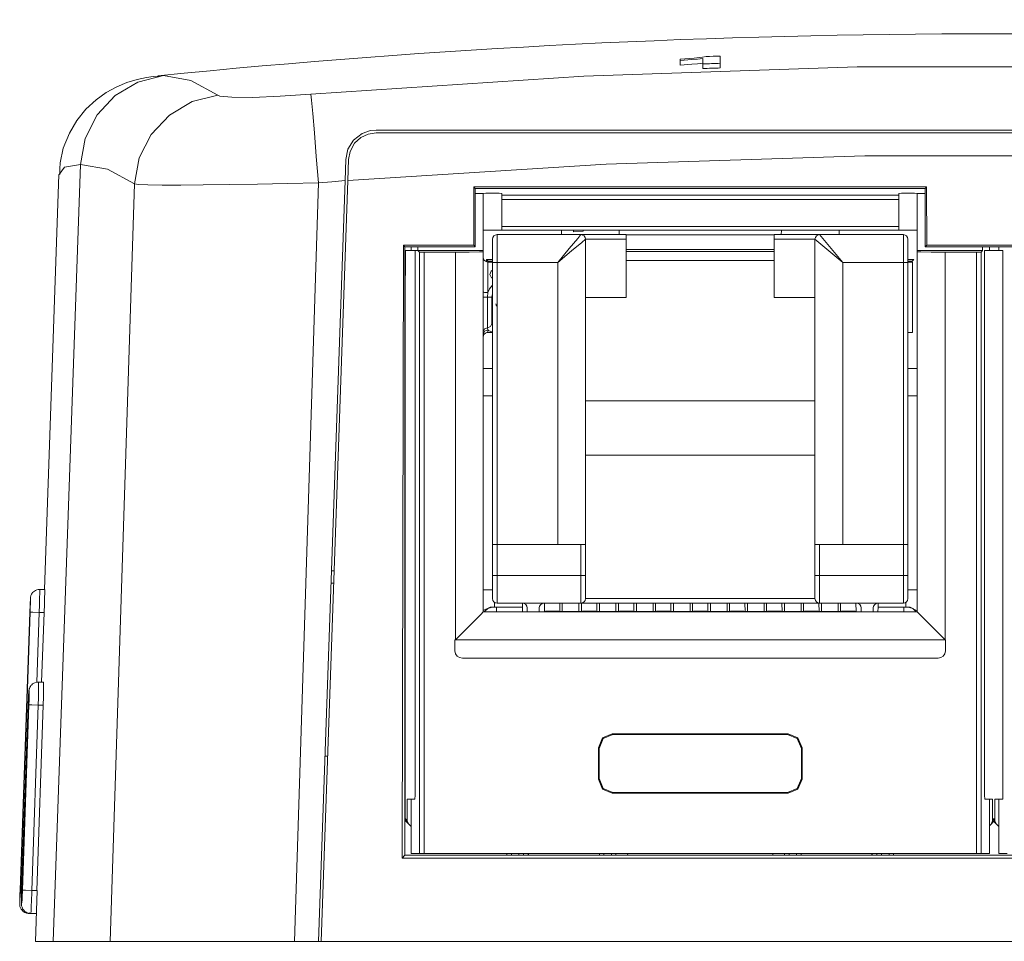
# Model space of a CAD drawing. Units: inches. Extents: x 0.94 to 6.44, y 3.2 to 7.67.
# Drawn here: x 0.94 to 2, y 3.2 to 4.19 of the extents above; entities that cross this region are included whole.
import ezdxf

# ---------------------------------------------------------------- set-up
doc = ezdxf.new("R2010")
doc.units = ezdxf.units.IN
doc.header["$MEASUREMENT"] = 0
doc.layers.add('Layer 1', color=7, linetype='Continuous')

msp = doc.modelspace()

# ---------------------------------------------------------------- linework, layer by layer
at = {"layer": 'Layer 1', "color": 7, "lineweight": 18, "true_color": 0xffffff}
for points in [[(1.6529, 4.1498), (1.6681, 4.151), (1.6771, 4.152), (1.6808, 4.1527)], [(1.6773, 4.1505), (1.6716, 4.1499), (1.6654, 4.1494), (1.6529, 4.1485)], [(1.6529, 4.1485), (1.6529, 4.1492), (1.6529, 4.1498)], [(1.6773, 4.1448), (1.6773, 4.1477), (1.6773, 4.1505)], [(1.6961, 4.1532), (1.6961, 4.1495), (1.6961, 4.1454)], [(1.2539, 4.1121), (1.5488, 4.1317), (1.8442, 4.1415), (2.1398, 4.1415), (2.4352, 4.1317), (2.7302, 4.1121)], [(1.6529, 4.1485), (1.6529, 4.1435)], [(1.6773, 4.1455), (1.6716, 4.1449), (1.6654, 4.1444), (1.6529, 4.1435)], [(1.6773, 4.1448), (1.6773, 4.1397)], [(1.6961, 4.1454), (1.6961, 4.1404)], [(1.0897, 4.1316), (1.0833, 4.1312), (1.0763, 4.1302), (1.0662, 4.1281), (1.0551, 4.1246), (1.0443, 4.1201), (1.0328, 4.1138), (1.0217, 4.1059), (1.0108, 4.0958), (1.0011, 4.0838), (0.9929, 4.07), (0.9863, 4.0539), (0.9828, 4.0379), (0.9824, 4.0316), (0.9826, 4.0254)], [(1.0049, 4.0361), (1.01, 4.0643), (1.0228, 4.0898), (1.0422, 4.1107), (1.0668, 4.1252), (1.0944, 4.1321)], [(1.0887, 4.1312), (1.0944, 4.1321)], [(1.0944, 4.1321), (1.124, 4.1269), (1.1532, 4.1109)], [(1.0631, 4.0151), (1.0683, 4.0432), (1.0813, 4.0687), (1.1009, 4.0895), (1.1256, 4.104), (1.1532, 4.1109)], [(1.1532, 4.1109), (1.1554, 4.11), (1.1684, 4.1087), (1.1909, 4.1086), (1.2205, 4.1098), (1.2539, 4.1121)], [(1.2621, 4.0164), (1.2597, 4.0447), (1.2576, 4.0703), (1.2558, 4.0912), (1.2545, 4.1055), (1.2539, 4.1121)], [(1.3245, 4.0733), (1.3184, 4.0728), (1.3093, 4.0696), (1.2998, 4.0623), (1.2939, 4.0527), (1.2915, 4.0415)], [(1.2945, 4.0414), (1.2962, 4.0502), (1.3011, 4.0591), (1.3077, 4.0652), (1.3156, 4.069), (1.3245, 4.0703)], [(2.6595, 4.0733), (2.3939, 4.0733), (2.3267, 4.0733), (2.1267, 4.0733), (1.7267, 4.0733), (1.5266, 4.0733), (1.3267, 4.0733), (1.3245, 4.0733)], [(1.3245, 4.0703), (1.5456, 4.0703), (1.7668, 4.0703), (2.3267, 4.0703), (2.5266, 4.0703), (2.6595, 4.0703)], [(2.6903, 4.0189), (2.4113, 4.0366), (2.1318, 4.0454), (1.8522, 4.0454), (1.5728, 4.0366), (1.2937, 4.0189)], [(1.0049, 4.0361), (0.9755, 3.1973)], [(1.0049, 4.0361), (0.9877, 4.0334), (0.9817, 4.0255)], [(1.0631, 4.0151), (1.0342, 4.031), (1.0049, 4.0361)], [(1.2915, 4.0415), (1.2907, 4.0187)], [(1.2937, 4.0189), (1.2945, 4.0414)], [(0.9816, 4.0255), (0.9659, 3.5774)], [(1.0371, 3.1973), (1.0631, 4.0151)], [(1.2621, 4.0164), (1.2287, 4.0156), (1.1962, 4.0149), (1.1656, 4.0144), (1.1376, 4.0141), (1.1133, 4.014), (1.0931, 4.014), (1.0778, 4.0142), (1.0675, 4.0147), (1.0631, 4.0151)], [(1.2621, 4.0164), (1.2361, 3.1973)], [(1.2907, 4.0187), (1.262, 3.1973)], [(1.2907, 4.0187), (1.2764, 4.0175), (1.2621, 4.0164)], [(1.265, 3.1973), (1.2937, 4.0189)], [(1.4299, 4.0119), (1.4298, 3.9491)], [(1.4299, 4.0119), (1.4315, 4.0103)], [(1.9191, 4.0119), (1.4299, 4.0119)], [(1.9175, 4.0103), (1.9191, 4.0119)], [(1.9192, 3.9491), (1.9191, 4.0119)], [(1.4315, 3.9473), (1.4315, 4.0103)], [(1.4315, 4.0103), (1.9175, 4.0103)], [(1.4315, 4.0048), (1.44, 4.0048)], [(1.46, 4.005), (1.4571, 4.0051), (1.45, 4.0052), (1.4429, 4.0051), (1.44, 4.005)], [(1.44, 4.0048), (1.44, 4.005)], [(1.44, 3.9652), (1.44, 4.0048)], [(1.46, 4.0032), (1.46, 4.005)], [(1.46, 3.9982), (1.46, 4.0017), (1.46, 4.0032)], [(1.46, 4.0032), (1.889, 4.0032)], [(1.889, 4.005), (1.8919, 4.0051), (1.899, 4.0052), (1.9061, 4.0051), (1.909, 4.005)], [(1.889, 4.0032), (1.889, 4.005)], [(1.889, 4.0032), (1.889, 4.0017), (1.889, 3.9982)], [(1.909, 4.005), (1.909, 4.0048)], [(1.909, 4.0048), (1.9175, 4.0048)], [(1.909, 3.9652), (1.909, 4.0048)], [(1.9175, 4.0103), (1.9175, 3.9473)], [(1.889, 3.9982), (1.46, 3.9982)], [(1.46, 3.9982), (1.46, 3.9692)], [(1.889, 3.9692), (1.889, 3.9982)], [(1.46, 3.9652), (1.46, 3.9692)], [(1.46, 3.9692), (1.889, 3.9692)], [(1.889, 3.9692), (1.889, 3.9652)], [(1.44, 3.9652), (1.44, 3.9652)], [(1.44, 3.9652), (1.44, 3.9432)], [(1.46, 3.9652), (1.455, 3.9652), (1.445, 3.9652), (1.44, 3.9652)], [(1.455, 3.9604), (1.455, 3.9564), (1.455, 3.9454), (1.455, 3.9304)], [(1.455, 3.9604), (1.5455, 3.9604)], [(1.889, 3.9652), (1.46, 3.9652)], [(1.5205, 3.9304), (1.533, 3.9454), (1.5422, 3.9564), (1.5455, 3.9604)], [(1.5245, 3.9652), (1.5245, 3.9604)], [(1.5377, 3.9652), (1.5377, 3.9636)], [(1.5377, 3.9636), (1.548, 3.9641)], [(1.5458, 3.9604), (1.5945, 3.9604)], [(1.548, 3.9641), (1.548, 3.9652)], [(1.587, 3.9602), (1.5868, 3.9652)], [(1.5945, 3.9604), (1.5945, 3.959), (1.5945, 3.9554)], [(1.7545, 3.9602), (1.5945, 3.9602)], [(1.7545, 3.9554), (1.7545, 3.959), (1.7545, 3.9604)], [(1.7545, 3.9604), (1.8032, 3.9604)], [(1.7622, 3.9652), (1.762, 3.9602)], [(1.8035, 3.9604), (1.8069, 3.9564), (1.816, 3.9454), (1.8285, 3.9304)], [(1.8035, 3.9604), (1.894, 3.9604)], [(1.8245, 3.9652), (1.8245, 3.9604)], [(1.889, 3.9652), (1.894, 3.9652), (1.904, 3.9652), (1.909, 3.9652)], [(1.894, 3.9304), (1.894, 3.9454), (1.894, 3.9564), (1.894, 3.9604)], [(1.909, 3.9652), (1.909, 3.9652)], [(1.909, 3.9652), (1.909, 3.9432)], [(1.3538, 3.9491), (1.3524, 3.2872)], [(1.3538, 3.9491), (1.3555, 3.9473)], [(1.4298, 3.9491), (1.3538, 3.9491)], [(1.3555, 3.2903), (1.3555, 3.9473)], [(1.3555, 3.9473), (1.4315, 3.9473)], [(1.3622, 3.9433), (1.3622, 3.9473)], [(1.3695, 3.9432), (1.3695, 3.9473)], [(1.4298, 3.9491), (1.4315, 3.9473)], [(1.45, 3.9304), (1.45, 3.9481), (1.45, 3.9554)], [(1.5505, 3.9554), (1.5465, 3.9521), (1.5355, 3.9429), (1.5205, 3.9304)], [(1.5945, 3.9554), (1.5505, 3.9554)], [(1.5505, 3.9554), (1.5505, 3.6259)], [(1.5945, 3.9554), (1.5945, 3.8924)], [(1.7985, 3.9554), (1.7545, 3.9554)], [(1.7545, 3.8924), (1.7545, 3.9554)], [(1.8285, 3.9304), (1.8135, 3.9429), (1.8025, 3.9521), (1.7985, 3.9554)], [(1.7985, 3.6259), (1.7985, 3.9554)], [(1.899, 3.9554), (1.899, 3.9481), (1.899, 3.9304)], [(1.9175, 3.9473), (1.9192, 3.9491)], [(1.9175, 3.9473), (2.0665, 3.9473)], [(2.0648, 3.9491), (1.9192, 3.9491)], [(1.9795, 3.9432), (1.9795, 3.9473)], [(1.9869, 3.9433), (1.9869, 3.9473)], [(1.9972, 3.9433), (1.9972, 3.9473)], [(1.3562, 3.9433), (1.3561, 3.9381), (1.3561, 3.9318)], [(1.3562, 3.9433), (1.3666, 3.9433)], [(1.3666, 3.9433), (1.3716, 3.9433)], [(1.3666, 3.9433), (1.3666, 3.3659)], [(1.3712, 3.9416), (1.3695, 3.9432)], [(1.3695, 3.9432), (1.44, 3.9432)], [(1.3712, 3.9416), (1.3712, 3.2923)], [(1.3762, 3.9415), (1.3712, 3.9416)], [(1.3762, 3.2923), (1.3762, 3.9415)], [(1.41, 3.9415), (1.3762, 3.9415)], [(1.41, 3.9415), (1.425, 3.9416), (1.436, 3.9417), (1.44, 3.942)], [(1.41, 3.9415), (1.41, 3.523)], [(1.44, 3.9432), (1.44, 3.9432)], [(1.44, 3.9432), (1.44, 3.942)], [(1.44, 3.553), (1.44, 3.942)], [(1.7545, 3.9442), (1.5945, 3.9442)], [(1.5945, 3.9422), (1.7545, 3.9422)], [(1.909, 3.9432), (1.909, 3.942)], [(1.909, 3.9432), (1.909, 3.9432)], [(1.9795, 3.9432), (1.909, 3.9432)], [(1.939, 3.9415), (1.924, 3.9416), (1.913, 3.9417), (1.909, 3.942)], [(1.909, 3.553), (1.909, 3.942)], [(1.939, 3.9415), (1.9729, 3.9415)], [(1.939, 3.9415), (1.939, 3.523)], [(1.9729, 3.9415), (1.9779, 3.9416)], [(1.9729, 3.2923), (1.9729, 3.9415)], [(1.9779, 3.9416), (1.9795, 3.9432)], [(1.9779, 3.9416), (1.9779, 3.2923)], [(1.9817, 3.9433), (1.9817, 3.3659)], [(1.9917, 3.9433), (1.9817, 3.9433)], [(1.9917, 3.9433), (2.0016, 3.9433)], [(2.0016, 3.9433), (2.0016, 3.3659)], [(1.3561, 3.9313), (1.356, 3.9207), (1.3559, 3.9163)], [(1.3561, 3.9318), (1.3561, 3.9313)], [(1.44, 3.9358), (1.4403, 3.9342), (1.4411, 3.9327), (1.4424, 3.9316), (1.4439, 3.931), (1.4445, 3.9309), (1.445, 3.9308)], [(1.4437, 3.9335), (1.4455, 3.9318)], [(1.4437, 3.9335), (1.45, 3.9335)], [(1.4437, 3.9335), (1.4437, 3.931)], [(1.445, 3.9308), (1.445, 3.9266), (1.445, 3.9147), (1.445, 3.8979)], [(1.45, 3.9308), (1.445, 3.9308)], [(1.4455, 3.9318), (1.45, 3.9318)], [(1.4455, 3.9318), (1.4455, 3.9308)], [(1.455, 3.9304), (1.4515, 3.9304), (1.45, 3.9304)], [(1.45, 3.9021), (1.45, 3.9304)], [(1.455, 3.9304), (1.455, 3.6259)], [(1.5205, 3.9304), (1.455, 3.9304)], [(1.5205, 3.6259), (1.5205, 3.9304)], [(1.5945, 3.9326), (1.7545, 3.9326)], [(1.8285, 3.9304), (1.8285, 3.6259)], [(1.894, 3.9304), (1.8285, 3.9304)], [(1.894, 3.9304), (1.8976, 3.9304), (1.899, 3.9304)], [(1.894, 3.6259), (1.894, 3.9304)], [(1.899, 3.9335), (1.9053, 3.9335)], [(1.899, 3.9318), (1.9036, 3.9318)], [(1.904, 3.9308), (1.899, 3.9308)], [(1.899, 3.9304), (1.899, 3.6259)], [(1.9053, 3.9335), (1.9036, 3.9318)], [(1.9036, 3.9318), (1.9036, 3.9308)], [(1.904, 3.8548), (1.904, 3.8599), (1.904, 3.8738), (1.904, 3.8928), (1.904, 3.9119), (1.904, 3.9258), (1.904, 3.9308)], [(1.3556, 3.33), (1.3556, 3.9163)], [(1.3556, 3.9163), (1.3559, 3.9163)], [(1.45, 3.9136), (1.449, 3.9138), (1.447, 3.9173), (1.4485, 3.9211)], [(1.4485, 3.9211), (1.45, 3.9219)], [(1.445, 3.8979), (1.4468, 3.902), (1.45, 3.9058)], [(1.44, 3.8928), (1.44, 3.8964), (1.44, 3.8986)], [(1.44, 3.8986), (1.4415, 3.8981), (1.445, 3.8979)], [(1.445, 3.8979), (1.4447, 3.8928)], [(1.45, 3.8961), (1.4496, 3.8951), (1.4493, 3.8928)], [(1.4499, 3.8929), (1.4499, 3.8935), (1.45, 3.8941)], [(1.45, 3.9021), (1.45, 3.8726)], [(1.44, 3.8928), (1.4414, 3.8928), (1.4447, 3.8928)], [(1.4447, 3.8928), (1.4479, 3.8928), (1.4493, 3.8928)], [(1.4447, 3.8928), (1.4447, 3.8738), (1.4447, 3.8599)], [(1.4499, 3.8928), (1.4493, 3.8642)], [(1.4493, 3.8928), (1.4493, 3.8763), (1.4493, 3.8642)], [(1.4499, 3.8928), (1.4493, 3.8928)], [(1.4499, 3.8927), (1.4493, 3.8642)], [(1.4499, 3.8928), (1.4499, 3.8922), (1.45, 3.8916)], [(1.4499, 3.8927), (1.4499, 3.8927), (1.4499, 3.8928)], [(1.4499, 3.8927), (1.4499, 3.8928)], [(1.4499, 3.8928), (1.45, 3.8928)], [(1.4537, 3.8858), (1.4543, 3.883)], [(1.5945, 3.8924), (1.5505, 3.8924)], [(1.7985, 3.8924), (1.7545, 3.8924)], [(1.45, 3.6259), (1.45, 3.8726)], [(1.4493, 3.8642), (1.4479, 3.8613), (1.4447, 3.8599)], [(1.4447, 3.8599), (1.4479, 3.8613), (1.4493, 3.8642)], [(1.4493, 3.8642), (1.4493, 3.8638), (1.45, 3.8629)], [(1.44, 3.8556), (1.4414, 3.8586), (1.4447, 3.8599)], [(1.445, 3.8577), (1.4415, 3.8563), (1.44, 3.8531)], [(1.44, 3.8531), (1.44, 3.8556)], [(1.445, 3.8548), (1.4445, 3.8548), (1.4439, 3.8547), (1.4424, 3.8541), (1.4411, 3.853), (1.4403, 3.8515), (1.44, 3.8498)], [(1.4447, 3.8599), (1.445, 3.8577)], [(1.445, 3.8577), (1.445, 3.8556), (1.445, 3.8548)], [(1.45, 3.8555), (1.4484, 3.8557), (1.4457, 3.857), (1.445, 3.8577)], [(1.445, 3.8548), (1.45, 3.8548)], [(1.899, 3.8548), (1.904, 3.8548)], [(1.44, 3.8157), (1.45, 3.8157)], [(1.899, 3.8157), (1.909, 3.8157)], [(1.45, 3.7863), (1.44, 3.7863)], [(1.5505, 3.7808), (1.7985, 3.7808)], [(1.909, 3.7863), (1.899, 3.7863)], [(1.7985, 3.7224), (1.5505, 3.7224)], [(1.45, 3.6259), (1.4515, 3.6259), (1.455, 3.6259)], [(1.45, 3.5924), (1.45, 3.6259)], [(1.455, 3.6259), (1.455, 3.5924)], [(1.5455, 3.6259), (1.455, 3.6259)], [(1.5455, 3.5924), (1.5455, 3.6259)], [(1.5455, 3.6259), (1.5491, 3.6259), (1.5505, 3.6259)], [(1.5505, 3.6259), (1.5505, 3.5924)], [(1.7985, 3.5924), (1.7985, 3.6259)], [(1.7985, 3.6259), (1.8, 3.6259), (1.8035, 3.6259)], [(1.894, 3.6259), (1.8035, 3.6259)], [(1.8035, 3.6259), (1.8035, 3.5924)], [(1.894, 3.5924), (1.894, 3.6259)], [(1.894, 3.6259), (1.8976, 3.6259), (1.899, 3.6259)], [(1.899, 3.6259), (1.899, 3.5924)], [(1.276, 3.5973), (1.279, 3.5973)], [(1.455, 3.5924), (1.4515, 3.5924), (1.45, 3.5924)], [(1.45, 3.5674), (1.45, 3.5747), (1.45, 3.5924)], [(1.455, 3.5924), (1.455, 3.5774), (1.455, 3.5664), (1.455, 3.5624)], [(1.455, 3.5924), (1.5455, 3.5924)], [(1.5455, 3.5924), (1.5491, 3.5924), (1.5505, 3.5924)], [(1.5455, 3.5624), (1.5455, 3.5664), (1.5455, 3.5774), (1.5455, 3.5924)], [(1.5505, 3.5924), (1.5505, 3.5747), (1.5505, 3.5674)], [(1.8035, 3.5924), (1.8, 3.5924), (1.7985, 3.5924)], [(1.7985, 3.5674), (1.7985, 3.5747), (1.7985, 3.5924)], [(1.8035, 3.5924), (1.8035, 3.5774), (1.8035, 3.5664), (1.8035, 3.5624)], [(1.8035, 3.5924), (1.894, 3.5924)], [(1.899, 3.5924), (1.8976, 3.5924), (1.894, 3.5924)], [(1.894, 3.5624), (1.894, 3.5664), (1.894, 3.5774), (1.894, 3.5924)], [(1.899, 3.5924), (1.899, 3.5747), (1.899, 3.5674)], [(0.9608, 3.5772), (0.9592, 3.5772), (0.9578, 3.5769), (0.9564, 3.5763), (0.9551, 3.5756), (0.9541, 3.5748), (0.9532, 3.5739), (0.9526, 3.5731), (0.952, 3.5722), (0.9516, 3.5714), (0.9513, 3.5706), (0.9511, 3.57), (0.951, 3.5694), (0.9509, 3.569), (0.9509, 3.5687), (0.9509, 3.5686), (0.9508, 3.5684), (0.9508, 3.5682), (0.9508, 3.568), (0.9508, 3.5677), (0.9508, 3.5674), (0.9507, 3.5669), (0.9507, 3.5663)], [(0.9608, 3.577), (0.9608, 3.5767), (0.9608, 3.5735), (0.9607, 3.568), (0.9606, 3.5606), (0.9604, 3.5523)], [(0.9661, 3.5773), (0.9608, 3.5773)], [(0.9661, 3.5773), (0.9661, 3.5773), (0.9662, 3.5768), (0.9662, 3.5737), (0.9661, 3.5682), (0.9659, 3.5609), (0.9656, 3.5526), (0.9656, 3.5523)], [(1.2785, 3.5842), (1.2755, 3.5842)], [(1.45, 3.5769), (1.44, 3.5769)], [(1.899, 3.5769), (1.909, 3.5769)], [(0.9504, 3.5527), (0.9506, 3.5577), (0.9507, 3.5621), (0.9508, 3.5654), (0.9508, 3.5673), (0.9508, 3.5676), (0.9507, 3.5662), (0.9505, 3.5633), (0.9504, 3.5591), (0.9502, 3.5543), (0.9501, 3.5527)], [(1.5505, 3.5674), (1.7985, 3.5674)], [(1.44, 3.5544), (1.4477, 3.558)], [(1.4412, 3.553), (1.4449, 3.5566), (1.4499, 3.558)], [(1.4477, 3.558), (1.4499, 3.558)], [(1.4499, 3.558), (1.4545, 3.558)], [(1.4522, 3.558), (1.4522, 3.5633)], [(1.4545, 3.558), (1.4824, 3.558)], [(1.4545, 3.553), (1.4545, 3.5566), (1.4545, 3.558)], [(1.5455, 3.5624), (1.455, 3.5624)], [(1.4823, 3.5624), (1.4824, 3.558)], [(1.4824, 3.558), (1.4825, 3.553)], [(1.4825, 3.5624), (1.4826, 3.5624), (1.4836, 3.5623), (1.4859, 3.5611), (1.4871, 3.5594), (1.4875, 3.5574)], [(1.4875, 3.553), (1.4875, 3.5553), (1.4875, 3.5574)], [(1.5005, 3.5574), (1.5009, 3.5594), (1.5022, 3.5611), (1.5044, 3.5623), (1.5054, 3.5624), (1.5055, 3.5624)], [(1.5005, 3.5574), (1.5005, 3.5553), (1.5005, 3.553)], [(1.5073, 3.5539), (1.5055, 3.553)], [(1.5062, 3.5624), (1.5061, 3.5532)], [(1.5218, 3.5539), (1.5073, 3.5539)], [(1.5218, 3.5539), (1.5226, 3.5534)], [(1.5465, 3.5534), (1.5226, 3.5534)], [(1.5228, 3.5624), (1.5229, 3.5534)], [(1.5255, 3.5534), (1.5255, 3.5624)], [(1.5435, 3.5534), (1.5435, 3.5624)], [(1.8035, 3.5624), (1.5455, 3.5624)], [(1.5462, 3.5624), (1.5461, 3.5534)], [(1.5473, 3.5539), (1.5465, 3.5534)], [(1.5618, 3.5539), (1.5473, 3.5539)], [(1.5618, 3.5539), (1.5626, 3.5534)], [(1.5865, 3.5534), (1.5626, 3.5534)], [(1.5628, 3.5624), (1.5629, 3.5534)], [(1.5655, 3.5534), (1.5655, 3.5624)], [(1.5655, 3.5534), (1.5655, 3.5624)], [(1.5835, 3.5534), (1.5835, 3.5624)], [(1.5835, 3.5534), (1.5835, 3.5624)], [(1.5862, 3.5624), (1.5861, 3.5534)], [(1.5873, 3.5539), (1.5865, 3.5534)], [(1.6018, 3.5539), (1.5873, 3.5539)], [(1.6018, 3.5539), (1.6026, 3.5534)], [(1.6265, 3.5534), (1.6026, 3.5534)], [(1.6028, 3.5624), (1.6029, 3.5534)], [(1.6055, 3.5534), (1.6055, 3.5624)], [(1.6235, 3.5534), (1.6235, 3.5624)], [(1.6262, 3.5624), (1.6261, 3.5534)], [(1.6273, 3.5539), (1.6265, 3.5534)], [(1.6418, 3.5539), (1.6273, 3.5539)], [(1.6418, 3.5539), (1.6426, 3.5534)], [(1.6665, 3.5534), (1.6426, 3.5534)], [(1.6428, 3.5624), (1.6429, 3.5534)], [(1.6455, 3.5534), (1.6455, 3.5624)], [(1.6635, 3.5534), (1.6635, 3.5624)], [(1.6662, 3.5624), (1.6661, 3.5534)], [(1.6673, 3.5539), (1.6665, 3.5534)], [(1.6818, 3.5539), (1.6673, 3.5539)], [(1.6818, 3.5539), (1.6826, 3.5534)], [(1.6826, 3.5534), (1.7065, 3.5534)], [(1.6828, 3.5624), (1.6829, 3.5534)], [(1.6855, 3.5534), (1.6855, 3.5624)], [(1.7035, 3.5534), (1.7035, 3.5624)], [(1.7062, 3.5624), (1.7061, 3.5534)], [(1.7073, 3.5539), (1.7065, 3.5534)], [(1.7073, 3.5539), (1.7218, 3.5539)], [(1.7218, 3.5539), (1.7226, 3.5534)], [(1.7226, 3.5534), (1.7465, 3.5534)], [(1.7228, 3.5624), (1.7229, 3.5534)], [(1.7255, 3.5534), (1.7255, 3.5624)], [(1.7435, 3.5534), (1.7435, 3.5624)], [(1.7462, 3.5624), (1.7461, 3.5534)], [(1.7473, 3.5539), (1.7465, 3.5534)], [(1.7473, 3.5539), (1.7618, 3.5539)], [(1.7618, 3.5539), (1.7626, 3.5534)], [(1.7626, 3.5534), (1.7865, 3.5534)], [(1.7628, 3.5624), (1.7629, 3.5534)], [(1.7655, 3.5534), (1.7655, 3.5624)], [(1.7835, 3.5534), (1.7835, 3.5624)], [(1.7862, 3.5624), (1.7861, 3.5534)], [(1.7873, 3.5539), (1.7865, 3.5534)], [(1.7873, 3.5539), (1.8018, 3.5539)], [(1.8018, 3.5539), (1.8026, 3.5534)], [(1.8026, 3.5534), (1.8265, 3.5534)], [(1.8028, 3.5624), (1.8029, 3.5534)], [(1.894, 3.5624), (1.8035, 3.5624)], [(1.8055, 3.5534), (1.8055, 3.5624)], [(1.8235, 3.5534), (1.8235, 3.5624)], [(1.8262, 3.5624), (1.8261, 3.5534)], [(1.8273, 3.5539), (1.8265, 3.5534)], [(1.8273, 3.5539), (1.8418, 3.5539)], [(1.8418, 3.5539), (1.8435, 3.553)], [(1.8428, 3.5624), (1.8429, 3.5533)], [(1.8435, 3.5624), (1.8436, 3.5624), (1.8446, 3.5623), (1.8469, 3.5611), (1.8481, 3.5594), (1.8485, 3.5574)], [(1.8485, 3.553), (1.8485, 3.5553), (1.8485, 3.5574)], [(1.8615, 3.5574), (1.8619, 3.5594), (1.8632, 3.5611), (1.8654, 3.5623), (1.8664, 3.5624), (1.8665, 3.5624)], [(1.8615, 3.5574), (1.8615, 3.5553), (1.8615, 3.553)], [(1.8665, 3.553), (1.8666, 3.558)], [(1.8667, 3.5624), (1.8666, 3.558)], [(1.8666, 3.558), (1.8945, 3.558)], [(1.8945, 3.558), (1.8945, 3.5566), (1.8945, 3.553)], [(1.8945, 3.558), (1.8991, 3.558)], [(1.8967, 3.558), (1.8967, 3.5632)], [(1.8991, 3.558), (1.9013, 3.558)], [(1.8991, 3.558), (1.9041, 3.5566), (1.9078, 3.553)], [(1.9013, 3.558), (1.909, 3.5543)], [(0.9501, 3.5527), (0.9396, 3.2527)], [(0.9399, 3.2527), (0.9504, 3.5527)], [(0.9504, 3.5527), (0.9534, 3.5526), (0.9604, 3.5523)], [(0.9604, 3.5523), (0.9578, 3.4771)], [(0.9656, 3.5523), (0.9604, 3.5523)], [(0.9656, 3.5523), (0.9629, 3.4773)], [(1.41, 3.523), (1.4215, 3.5345), (1.4312, 3.5442), (1.4377, 3.5507), (1.44, 3.553)], [(1.909, 3.553), (1.44, 3.553)], [(1.939, 3.523), (1.9275, 3.5345), (1.9178, 3.5442), (1.9113, 3.5507), (1.909, 3.553)], [(1.4095, 3.511), (1.4095, 3.523)], [(1.4095, 3.523), (1.9395, 3.523)], [(1.9395, 3.511), (1.9395, 3.523)], [(1.4175, 3.503), (1.9315, 3.503)], [(0.9593, 3.4773), (0.9592, 3.4773), (0.9591, 3.4773), (0.9573, 3.4772), (0.9555, 3.4766), (0.9543, 3.476), (0.9531, 3.4752), (0.9522, 3.4744), (0.9514, 3.4735), (0.9508, 3.4726), (0.9503, 3.4718), (0.95, 3.471), (0.9497, 3.4703), (0.9496, 3.4698), (0.9494, 3.4693), (0.9494, 3.469), (0.9493, 3.4686), (0.9492, 3.4682), (0.9492, 3.4677), (0.9491, 3.4666)], [(0.9593, 3.477), (0.9594, 3.4767), (0.9594, 3.4735), (0.9595, 3.468), (0.9594, 3.4606), (0.9592, 3.4523)], [(0.9646, 3.4773), (0.9593, 3.4773)], [(0.9646, 3.4773), (0.9646, 3.4773), (0.9648, 3.4768), (0.9649, 3.4737), (0.9649, 3.4682), (0.9648, 3.4609), (0.9646, 3.4526), (0.9646, 3.4523)], [(0.9492, 3.4527), (0.9494, 3.4577), (0.9495, 3.4621), (0.9495, 3.4654), (0.9494, 3.4673), (0.9492, 3.4676), (0.949, 3.4662), (0.9488, 3.4633), (0.9486, 3.4591), (0.9484, 3.4543), (0.9483, 3.4527)], [(0.9483, 3.4527), (0.9413, 3.2527)], [(0.9483, 3.4527), (0.9413, 3.2527)], [(0.9422, 3.2527), (0.9492, 3.4527)], [(0.9484, 3.4554), (0.9483, 3.4527)], [(0.9483, 3.4527), (0.9483, 3.4527), (0.9483, 3.4527)], [(0.9492, 3.4527), (0.9523, 3.4526), (0.9592, 3.4523)], [(0.9592, 3.4523), (0.9522, 3.2523)], [(0.9646, 3.4523), (0.9576, 3.2523)], [(0.9646, 3.4523), (0.9592, 3.4523)], [(1.5795, 3.4213), (1.5689, 3.417), (1.5645, 3.4063)], [(1.5652, 3.4057), (1.5696, 3.4163), (1.5802, 3.4206)], [(1.5802, 3.4206), (1.5795, 3.4213)], [(1.7695, 3.4213), (1.5795, 3.4213)], [(1.5802, 3.4206), (1.7688, 3.4206)], [(1.7688, 3.4206), (1.7695, 3.4213)], [(1.7838, 3.4057), (1.7794, 3.4163), (1.7688, 3.4206)], [(1.7695, 3.4213), (1.7801, 3.417), (1.7845, 3.4063)], [(1.5652, 3.4057), (1.5645, 3.4063)], [(1.5645, 3.4063), (1.5645, 3.3723)], [(1.5652, 3.4057), (1.5652, 3.373)], [(1.7838, 3.4057), (1.7845, 3.4063)], [(1.7838, 3.4057), (1.7838, 3.373)], [(1.7845, 3.4063), (1.7845, 3.3723)], [(1.272, 3.3974), (1.269, 3.3974)], [(1.3556, 3.3973), (1.3555, 3.3973)], [(1.5652, 3.373), (1.5645, 3.3723)], [(1.5802, 3.358), (1.5696, 3.3624), (1.5652, 3.373)], [(1.7688, 3.358), (1.7794, 3.3624), (1.7838, 3.373)], [(1.7838, 3.373), (1.7845, 3.3723)], [(1.3663, 3.3509), (1.3665, 3.3553), (1.3666, 3.3659)], [(1.5645, 3.3723), (1.5689, 3.3617), (1.5795, 3.3573)], [(1.7845, 3.3723), (1.7801, 3.3617), (1.7695, 3.3573)], [(1.982, 3.3509), (1.9818, 3.3553), (1.9817, 3.3659)], [(2.0013, 3.3509), (2.0015, 3.3553), (2.0016, 3.3659)], [(1.5795, 3.3573), (1.5802, 3.358)], [(1.7695, 3.3573), (1.5795, 3.3573)], [(1.5802, 3.358), (1.7688, 3.358)], [(1.7695, 3.3573), (1.7688, 3.358)], [(1.358, 3.3509), (1.3663, 3.3509)], [(1.358, 3.3509), (1.358, 3.3275)], [(1.3622, 3.2923), (1.3622, 3.3509)], [(1.9903, 3.3509), (1.982, 3.3509)], [(1.9869, 3.2923), (1.9869, 3.3509)], [(1.9903, 3.3509), (1.9903, 3.3275)], [(1.993, 3.3509), (2.0013, 3.3509)], [(1.993, 3.3509), (1.993, 3.3275)], [(1.9972, 3.2923), (1.9972, 3.3509)], [(1.3556, 3.33), (1.356, 3.3281), (1.3571, 3.3264)], [(1.358, 3.3275), (1.3556, 3.33)], [(1.9903, 3.3275), (1.9927, 3.33)], [(1.993, 3.3275), (1.9906, 3.33)], [(1.3571, 3.3264), (1.3595, 3.324)], [(1.3595, 3.324), (1.358, 3.3275)], [(1.3622, 3.3213), (1.3595, 3.324)], [(1.9869, 3.3221), (1.9888, 3.324)], [(1.9888, 3.324), (1.9903, 3.3275)], [(1.9912, 3.3264), (1.9888, 3.324)], [(1.9921, 3.3264), (1.9945, 3.324)], [(1.9945, 3.324), (1.993, 3.3275)], [(1.9972, 3.3213), (1.9945, 3.324)], [(1.3524, 3.2872), (1.3555, 3.2903)], [(1.4485, 3.2903), (1.3555, 3.2903)], [(1.3622, 3.2923), (1.3712, 3.2923)], [(1.3712, 3.2923), (1.3727, 3.2923), (1.3762, 3.2923)], [(1.3762, 3.2923), (1.9729, 3.2923)], [(1.628, 3.2903), (1.4485, 3.2903)], [(1.4655, 3.2923), (1.4655, 3.2913), (1.4655, 3.2903)], [(1.4655, 3.2923), (1.4655, 3.2913), (1.4655, 3.2903)], [(1.4705, 3.2903), (1.4705, 3.2913), (1.4705, 3.2923)], [(1.4705, 3.2903), (1.4705, 3.2913), (1.4705, 3.2923)], [(1.4785, 3.2923), (1.4785, 3.2913), (1.4785, 3.2903)], [(1.4785, 3.2923), (1.4785, 3.2913), (1.4785, 3.2903)], [(1.4835, 3.2903), (1.4835, 3.2913), (1.4835, 3.2923)], [(1.4835, 3.2903), (1.4835, 3.2913), (1.4835, 3.2923)], [(1.4884, 3.2903), (1.4893, 3.2923)], [(1.5655, 3.2923), (1.5655, 3.2913), (1.5655, 3.2903)], [(1.5655, 3.2923), (1.5655, 3.2913), (1.5655, 3.2903)], [(1.5705, 3.2903), (1.5705, 3.2913), (1.5705, 3.2923)], [(1.5705, 3.2903), (1.5705, 3.2913), (1.5705, 3.2923)], [(1.5785, 3.2923), (1.5785, 3.2913), (1.5785, 3.2903)], [(1.5785, 3.2923), (1.5785, 3.2913), (1.5785, 3.2903)], [(1.5835, 3.2903), (1.5835, 3.2913), (1.5835, 3.2923)], [(1.5835, 3.2903), (1.5835, 3.2913), (1.5835, 3.2923)], [(1.5962, 3.2923), (1.5961, 3.2903)], [(1.721, 3.2903), (1.628, 3.2903)], [(1.9005, 3.2903), (1.721, 3.2903)], [(1.7529, 3.2903), (1.7529, 3.2923)], [(1.7655, 3.2903), (1.7655, 3.2913), (1.7655, 3.2923)], [(1.7655, 3.2903), (1.7655, 3.2913), (1.7655, 3.2923)], [(1.7705, 3.2923), (1.7705, 3.2913), (1.7705, 3.2903)], [(1.7705, 3.2923), (1.7705, 3.2913), (1.7705, 3.2903)], [(1.7785, 3.2903), (1.7785, 3.2913), (1.7785, 3.2923)], [(1.7785, 3.2903), (1.7785, 3.2913), (1.7785, 3.2923)], [(1.7835, 3.2923), (1.7835, 3.2913), (1.7835, 3.2903)], [(1.7835, 3.2923), (1.7835, 3.2913), (1.7835, 3.2903)], [(1.8597, 3.2923), (1.8606, 3.2903)], [(1.8655, 3.2903), (1.8655, 3.2913), (1.8655, 3.2923)], [(1.8655, 3.2903), (1.8655, 3.2913), (1.8655, 3.2923)], [(1.8705, 3.2923), (1.8705, 3.2913), (1.8705, 3.2903)], [(1.8705, 3.2923), (1.8705, 3.2913), (1.8705, 3.2903)], [(1.8785, 3.2903), (1.8785, 3.2913), (1.8785, 3.2923)], [(1.8785, 3.2903), (1.8785, 3.2913), (1.8785, 3.2923)], [(1.8835, 3.2923), (1.8835, 3.2913), (1.8835, 3.2903)], [(1.8835, 3.2923), (1.8835, 3.2913), (1.8835, 3.2903)], [(2.0835, 3.2903), (1.9005, 3.2903)], [(1.9779, 3.2923), (1.9764, 3.2923), (1.9729, 3.2923)], [(1.9869, 3.2923), (1.9779, 3.2923)], [(1.9972, 3.2923), (2.0062, 3.2923)], [(1.3524, 3.2872), (2.6317, 3.2872)], [(0.9396, 3.2527), (0.9395, 3.2477), (0.9393, 3.2433), (0.9392, 3.24), (0.9392, 3.2381), (0.9392, 3.2378), (0.9393, 3.2392), (0.9395, 3.2421), (0.9397, 3.2463), (0.9399, 3.2511), (0.9399, 3.2527)], [(0.9413, 3.2527), (0.9412, 3.2477), (0.9411, 3.2433), (0.9411, 3.24), (0.9411, 3.2381), (0.9413, 3.2378), (0.9415, 3.2392), (0.9417, 3.2421), (0.942, 3.2463), (0.9422, 3.2511), (0.9422, 3.2527)], [(0.9413, 3.2527), (0.9413, 3.2524), (0.9413, 3.252), (0.9412, 3.2478)], [(0.9413, 3.2527), (0.9413, 3.2527), (0.9413, 3.2527)], [(0.9422, 3.2527), (0.9453, 3.2526), (0.9522, 3.2523)], [(0.9522, 3.2523), (0.9522, 3.2497), (0.9519, 3.2416), (0.9517, 3.2347), (0.9515, 3.2299), (0.9512, 3.2277)], [(0.9576, 3.2523), (0.9522, 3.2523)], [(0.9562, 3.1973), (0.9579, 3.2523)], [(0.9579, 3.2523), (0.9576, 3.2523)], [(0.9392, 3.2398), (0.9392, 3.2391), (0.9392, 3.2385), (0.9392, 3.2379), (0.9392, 3.2374), (0.9392, 3.2371), (0.9392, 3.2368), (0.9392, 3.2365), (0.9393, 3.2362), (0.9394, 3.2357), (0.9395, 3.235), (0.9397, 3.2342), (0.94, 3.2334), (0.9408, 3.232), (0.9417, 3.2308), (0.9431, 3.2294), (0.9448, 3.2284), (0.9465, 3.2277), (0.9483, 3.2274), (0.9488, 3.2274), (0.9492, 3.2275)], [(0.9411, 3.2388), (0.9411, 3.2379), (0.9411, 3.2373), (0.9412, 3.2366), (0.9412, 3.2362), (0.9413, 3.2356), (0.9415, 3.235), (0.9417, 3.2343), (0.9421, 3.2332), (0.9427, 3.2321), (0.9437, 3.2308), (0.9449, 3.2296), (0.9463, 3.2287), (0.9478, 3.2279), (0.9494, 3.2275), (0.9512, 3.2274)], [(0.9493, 3.2283), (0.9492, 3.2275), (0.9492, 3.2277)], [(0.9492, 3.2273), (0.9512, 3.2273)], [(0.9512, 3.2273), (0.9571, 3.2273)], [(0.9755, 3.1973), (0.9562, 3.1973)], [(1.0371, 3.1973), (0.9755, 3.1973)], [(1.2361, 3.1973), (1.1943, 3.1973), (1.1543, 3.1973), (1.118, 3.1973), (1.0869, 3.1973), (1.0624, 3.1973), (1.0455, 3.1973), (1.0371, 3.1973)], [(1.262, 3.1973), (1.2361, 3.1973)], [(1.262, 3.1973), (1.265, 3.1973)], [(1.265, 3.1973), (2.719, 3.1973)]]:
    msp.add_lwpolyline(points, dxfattribs=at)
for points in [[(2.8954, 4.1319), (2.2947, 4.1925), (1.6894, 4.1925), (1.0886, 4.1319)], [(1.6961, 4.1532), (1.691, 4.1531), (1.6859, 4.1529), (1.6808, 4.1527)], [(1.6961, 4.1454), (1.6898, 4.1452), (1.6836, 4.145), (1.6773, 4.1448)], [(1.6961, 4.1404), (1.6898, 4.1402), (1.6836, 4.14), (1.6773, 4.1397)], [(1.455, 3.9604), (1.4523, 3.9604), (1.45, 3.9582), (1.45, 3.9554)], [(1.5505, 3.9554), (1.5505, 3.9582), (1.5483, 3.9604), (1.5455, 3.9604)], [(1.8035, 3.9604), (1.8008, 3.9604), (1.7985, 3.9582), (1.7985, 3.9554)], [(1.899, 3.9554), (1.899, 3.9582), (1.8968, 3.9604), (1.894, 3.9604)], [(1.4499, 3.8929), (1.4499, 3.8929), (1.4499, 3.8929), (1.4499, 3.8928)], [(1.4499, 3.8928), (1.4499, 3.8928), (1.4499, 3.8928), (1.4499, 3.8928)], [(1.45, 3.5674), (1.45, 3.5647), (1.4523, 3.5624), (1.455, 3.5624)], [(1.5455, 3.5624), (1.5483, 3.5624), (1.5505, 3.5647), (1.5505, 3.5674)], [(1.7985, 3.5674), (1.7985, 3.5647), (1.8008, 3.5624), (1.8035, 3.5624)], [(1.894, 3.5624), (1.8968, 3.5624), (1.899, 3.5647), (1.899, 3.5674)], [(1.4095, 3.511), (1.4095, 3.5066), (1.4131, 3.503), (1.4175, 3.503)], [(1.9315, 3.503), (1.9359, 3.503), (1.9395, 3.5066), (1.9395, 3.511)], [(1.3556, 3.33), (1.3556, 3.3286), (1.3561, 3.3274), (1.3571, 3.3264)], [(1.9912, 3.3264), (1.9914, 3.3266), (1.9915, 3.3267), (1.9917, 3.3269)], [(1.9917, 3.3269), (1.9918, 3.3267), (1.9919, 3.3266), (1.9921, 3.3264)]]:
    msp.add_open_spline(points, degree=3, dxfattribs=at)

doc.saveas('drawing.dxf')
